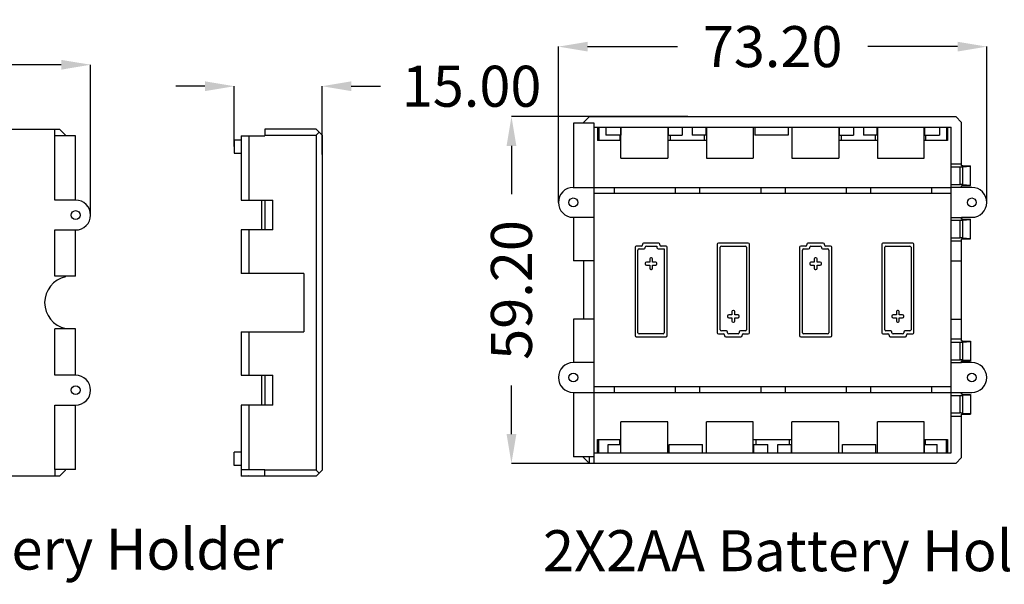
# Model space of a CAD drawing. Extents: x 3143 to 5114, y -436 to 924.
# Drawn here: x 3363 to 3531, y 56 to 152 of the extents above; entities that cross this region are included whole.
import ezdxf

# ---------------------------------------------------------------- set-up
doc = ezdxf.new("R2010")
doc.units = 0
doc.header["$LTSCALE"] = 30.734
doc.header["$MEASUREMENT"] = 0
doc.layers.get('0').update_dxf_attribs({"linetype": 'CONTINUOUS', "lineweight": 25})
doc.layers.get('Defpoints').update_dxf_attribs({"linetype": 'CONTINUOUS'})
doc.layers.add('DIM', color=4, linetype='CONTINUOUS')
doc.layers.add('DIMENSION', color=3, linetype='CONTINUOUS', lineweight=15)
doc.styles.get("Standard").update_dxf_attribs({"font": 'Vrinda.ttf'})
doc.dimstyles.get("Standard").update_dxf_attribs({"dimtxt": 3.5, "dimasz": 0.18, "dimexe": 0.18, "dimexo": 0.0625, "dimgap": 0.09, "dimtad": 0, "dimtih": 1, "dimtoh": 1, "dimdec": 4, "dimzin": 0, "dimdsep": 46, "dimtxsty": 'Standard', "dimcen": 0.09, "dimadec": 0, "dimazin": 0, "dimtp": 0.01, "dimtm": 0.01, "dimtfac": 1, "dimtdec": 4, "dimtofl": 0, "dimtmove": 0, "dimatfit": 0, "dimfxl": 0, "dimtolj": 1, "dimtzin": 0, "dimarcsym": 0})

# ---------------------------------------------------------------- blocks, each defined once
blk = doc.blocks.new('*D2')
at = {"layer": 'Defpoints', "color": 0}
for p in [(3414.35, 140.7), (3399.35, 130.41), (3414.35, 129.04)]:
    blk.add_point(p, dxfattribs=at)
at = {"layer": 'DIMENSION', "color": 4, "lineweight": -2}
for p, q in [((3394.35, 140.7), (3389.35, 140.7)), ((3419.35, 140.7), (3424.35, 140.7))]:
    blk.add_line(p, q, dxfattribs=at)
at = {"layer": 'DIMENSION', "color": 6, "lineweight": -2}
for p, q in [((3399.35, 130.41), (3399.35, 140.7)), ((3414.35, 129.04), (3414.35, 140.7))]:
    blk.add_line(p, q, dxfattribs=at)
at = {"layer": 'DIMENSION', "color": 4}
for points in [[(3394.35, 141.54), (3394.35, 139.87), (3399.35, 140.7)], [(3419.35, 141.54), (3419.35, 139.87), (3414.35, 140.7)]]:
    blk.add_solid(points, dxfattribs=at)
at = {"layer": 'DIMENSION', "color": 3, "insert": (3439.9, 140.7), "char_height": 7, "attachment_point": 5}
blk.add_mtext('\\A1;15.00', dxfattribs=at)
blk = doc.blocks.new('*D3')
at = {"layer": 'Defpoints', "color": 0}
for p in [(3374.8, 144.37), (3301.6, 118.71), (3374.8, 118.71)]:
    blk.add_point(p, dxfattribs=at)
at = {"layer": 'DIMENSION', "color": 6, "lineweight": -2}
for p, q in [((3301.6, 118.71), (3301.6, 144.37)), ((3374.8, 118.71), (3374.8, 144.37))]:
    blk.add_line(p, q, dxfattribs=at)
at = {"layer": 'DIMENSION', "color": 4, "lineweight": -2}
for p, q in [((3306.6, 144.37), (3321.93, 144.37)), ((3369.8, 144.37), (3354.47, 144.37))]:
    blk.add_line(p, q, dxfattribs=at)
at = {"layer": 'DIMENSION', "color": 4}
for points in [[(3306.6, 145.2), (3306.6, 143.53), (3301.6, 144.37)], [(3369.8, 145.2), (3369.8, 143.53), (3374.8, 144.37)]]:
    blk.add_solid(points, dxfattribs=at)
at = {"layer": 'DIMENSION', "color": 3, "insert": (3338.2, 144.37), "char_height": 7, "attachment_point": 5}
blk.add_mtext('\\A1;73.20', dxfattribs=at)
blk = doc.blocks.new('*D4')
at = {"layer": 'Defpoints', "color": 0}
for p in [(3527.93, 147.46), (3454.73, 120.87), (3527.93, 120.87)]:
    blk.add_point(p, dxfattribs=at)
at = {"layer": 'DIMENSION', "color": 6, "lineweight": -2}
for p, q in [((3454.73, 120.87), (3454.73, 147.46)), ((3527.93, 120.87), (3527.93, 147.46))]:
    blk.add_line(p, q, dxfattribs=at)
at = {"layer": 'DIMENSION', "color": 4, "lineweight": -2}
for p, q in [((3459.73, 147.46), (3475.06, 147.46)), ((3522.93, 147.46), (3507.59, 147.46))]:
    blk.add_line(p, q, dxfattribs=at)
at = {"layer": 'DIMENSION', "color": 4}
for points in [[(3459.73, 148.29), (3459.73, 146.63), (3454.73, 147.46)], [(3522.93, 148.29), (3522.93, 146.63), (3527.93, 147.46)]]:
    blk.add_solid(points, dxfattribs=at)
at = {"layer": 'DIMENSION', "color": 3, "insert": (3491.33, 147.46), "char_height": 7, "attachment_point": 5}
blk.add_mtext('\\A1;73.20', dxfattribs=at)
blk = doc.blocks.new('*D5')
at = {"layer": 'Defpoints', "color": 0}
for p in [(3476.82, 135.52), (3446.71, 76.32), (3482.35, 76.32)]:
    blk.add_point(p, dxfattribs=at)
at = {"layer": 'DIMENSION', "color": 6, "lineweight": -2}
for p, q in [((3476.82, 135.52), (3446.71, 135.52)), ((3482.35, 76.32), (3446.71, 76.32))]:
    blk.add_line(p, q, dxfattribs=at)
at = {"layer": 'DIMENSION', "color": 4, "lineweight": -2}
for p, q in [((3446.71, 130.52), (3446.71, 122.25)), ((3446.71, 81.32), (3446.71, 89.6))]:
    blk.add_line(p, q, dxfattribs=at)
at = {"layer": 'DIMENSION', "color": 4}
for points in [[(3445.88, 130.52), (3447.55, 130.52), (3446.71, 135.52)], [(3445.88, 81.32), (3447.55, 81.32), (3446.71, 76.32)]]:
    blk.add_solid(points, dxfattribs=at)
at = {"layer": 'DIMENSION', "color": 3, "insert": (3446.71, 105.92), "char_height": 7, "attachment_point": 5, "rotation": 90}
blk.add_mtext('\\A1;59.20', dxfattribs=at)

msp = doc.modelspace()

# ---------------------------------------------------------------- linework, layer by layer
at = {"color": 7, "linetype": 'Continuous'}
for p, q in [((3460.026, 135.522), (3459.026, 134.522)), ((3460.026, 135.522), (3522.626, 135.522)), ((3522.626, 135.522), (3523.626, 134.522)), ((3306.9, 133.359), (3369.5, 133.359)), ((3370.5, 132.359), (3369.5, 133.359)), ((3413.353, 133.359), (3404.553, 133.359)), ((3404.553, 133.359), (3404.553, 132.259)), ((3414.353, 132.359), (3413.353, 133.359)), ((3460.826, 134.422), (3457.326, 134.422)), ((3457.326, 134.422), (3457.326, 123.422)), ((3459.026, 134.522), (3459.026, 134.422)), ((3460.826, 76.322), (3460.826, 134.422)), ((3460.826, 133.722), (3521.826, 133.722)), ((3461.426, 133.722), (3461.426, 131.422)), ((3461.626, 133.722), (3461.626, 131.422)), ((3462.826, 133.722), (3462.826, 132.322)), ((3465.387, 133.722), (3465.387, 132.322)), ((3465.426, 128.422), (3465.426, 133.722)), ((3473.426, 133.722), (3473.426, 128.422)), ((3473.503, 133.722), (3473.503, 132.322)), ((3475.876, 133.722), (3475.876, 132.322)), ((3477.576, 133.722), (3477.576, 132.322)), ((3479.949, 133.722), (3479.949, 132.322)), ((3480.026, 133.722), (3480.026, 128.422)), ((3488.026, 133.722), (3488.026, 128.422)), ((3488.276, 133.722), (3488.276, 132.322)), ((3493.976, 133.722), (3493.976, 132.322)), ((3494.626, 133.722), (3494.626, 128.422)), ((3502.626, 133.722), (3502.626, 128.422)), ((3502.703, 133.722), (3502.703, 132.322)), ((3505.176, 133.722), (3505.176, 132.322)), ((3506.876, 133.722), (3506.876, 132.322)), ((3509.149, 133.722), (3509.149, 132.322)), ((3509.226, 133.722), (3509.226, 128.422)), ((3517.226, 128.422), (3517.226, 133.722)), ((3517.264, 133.722), (3517.264, 132.322)), ((3519.826, 133.722), (3519.826, 132.322)), ((3521.026, 133.722), (3521.026, 131.422)), ((3521.226, 133.722), (3521.226, 131.422)), ((3521.826, 78.122), (3521.826, 133.722)), ((3523.626, 127.125), (3523.626, 134.522)), ((3372.2, 132.259), (3368.7, 132.259)), ((3368.7, 121.259), (3368.7, 132.259)), ((3370.5, 132.259), (3370.5, 132.359)), ((3372.2, 121.259), (3372.2, 132.259)), ((3399.355, 131.559), (3399.355, 129.259)), ((3399.355, 131.559), (3400.553, 131.559)), ((3400.553, 132.259), (3400.553, 121.259)), ((3400.553, 132.259), (3404.553, 132.259)), ((3401.853, 132.259), (3401.853, 121.259)), ((3404.553, 132.359), (3413.353, 132.359)), ((3413.853, 132.859), (3413.353, 132.359)), ((3413.353, 132.359), (3413.353, 75.159)), ((3414.353, 132.359), (3414.353, 75.159)), ((3465.426, 131.422), (3461.426, 131.422)), ((3465.387, 132.322), (3462.826, 132.322)), ((3465.226, 132.322), (3465.226, 131.422)), ((3480.026, 131.422), (3473.426, 131.422)), ((3473.503, 132.322), (3475.876, 132.322)), ((3473.826, 132.322), (3473.826, 131.422)), ((3479.949, 132.322), (3477.576, 132.322)), ((3479.626, 132.322), (3479.626, 131.422)), ((3493.976, 132.322), (3488.276, 132.322)), ((3509.226, 131.422), (3502.626, 131.422)), ((3502.703, 132.322), (3505.176, 132.322)), ((3503.026, 132.322), (3503.026, 131.422)), ((3509.149, 132.322), (3506.876, 132.322)), ((3508.826, 132.322), (3508.826, 131.422)), ((3521.226, 131.422), (3517.226, 131.422)), ((3517.264, 132.322), (3519.826, 132.322)), ((3517.426, 132.322), (3517.426, 131.422)), ((3399.355, 129.259), (3400.553, 129.259)), ((3465.426, 128.422), (3473.426, 128.422)), ((3480.026, 128.422), (3488.026, 128.422)), ((3494.626, 128.422), (3502.626, 128.422)), ((3509.226, 128.422), (3517.226, 128.422)), ((3521.826, 127.463), (3523.626, 127.463)), ((3521.826, 126.922), (3523.376, 126.922)), ((3523.826, 127.098), (3525.126, 127.098)), ((3523.846, 126.938), (3525.126, 127.03)), ((3525.126, 123.746), (3525.126, 127.098)), ((3457.276, 123.422), (3521.826, 123.422)), ((3464.253, 123.422), (3464.253, 122.422)), ((3474.699, 123.422), (3474.699, 122.422)), ((3478.853, 123.422), (3478.853, 122.422)), ((3489.299, 123.422), (3489.299, 122.422)), ((3493.453, 123.422), (3493.453, 122.422)), ((3503.899, 123.422), (3503.899, 122.422)), ((3508.053, 123.422), (3508.053, 122.422)), ((3518.499, 123.422), (3518.499, 122.422)), ((3521.826, 123.922), (3523.376, 123.922)), ((3521.826, 123.449), (3523.626, 123.449)), ((3523.626, 123.422), (3523.626, 123.719)), ((3525.376, 123.422), (3523.626, 123.422)), ((3523.826, 123.746), (3525.126, 123.746)), ((3523.846, 123.906), (3525.126, 123.814)), ((3372.25, 121.259), (3368.7, 121.259)), ((3400.553, 121.259), (3405.953, 121.259)), ((3404.053, 116.159), (3404.053, 121.259)), ((3404.553, 121.259), (3404.553, 116.159)), ((3405.953, 116.159), (3405.953, 121.259)), ((3460.826, 122.422), (3521.826, 122.422)), ((3457.276, 118.322), (3460.826, 118.322)), ((3457.326, 118.322), (3457.326, 110.922)), ((3521.826, 118.295), (3523.626, 118.295)), ((3521.826, 117.822), (3523.376, 117.822)), ((3523.626, 118.025), (3523.626, 118.322)), ((3523.626, 118.322), (3525.376, 118.322)), ((3523.826, 117.998), (3525.126, 117.998)), ((3523.846, 117.838), (3525.126, 117.93)), ((3525.126, 114.646), (3525.126, 117.998)), ((3368.7, 116.159), (3372.25, 116.159)), ((3368.7, 108.259), (3368.7, 116.159)), ((3372.2, 108.259), (3372.2, 116.159)), ((3400.553, 116.159), (3400.553, 108.759)), ((3405.953, 116.159), (3400.553, 116.159)), ((3401.853, 116.159), (3401.853, 108.759)), ((3521.826, 114.822), (3523.376, 114.822)), ((3523.626, 97.225), (3523.626, 114.619)), ((3523.826, 114.646), (3525.126, 114.646)), ((3523.846, 114.806), (3525.126, 114.714)), ((3467.826, 113.222), (3467.826, 98.122)), ((3468.876, 113.422), (3468.026, 113.422)), ((3468.326, 98.622), (3468.326, 112.722)), ((3468.526, 112.922), (3469.376, 112.922)), ((3469.076, 113.722), (3469.076, 113.622)), ((3471.876, 113.922), (3469.276, 113.922)), ((3469.576, 113.122), (3469.576, 113.222)), ((3469.776, 113.422), (3471.576, 113.422)), ((3471.576, 113.422), (3471.576, 113.122)), ((3471.776, 112.922), (3472.826, 112.922)), ((3472.076, 113.622), (3472.076, 113.722)), ((3473.126, 113.422), (3472.276, 113.422)), ((3472.826, 112.922), (3472.826, 98.622)), ((3473.326, 98.122), (3473.326, 113.222)), ((3481.876, 113.722), (3481.876, 98.622)), ((3487.176, 113.922), (3482.076, 113.922)), ((3482.376, 99.122), (3482.376, 113.222)), ((3482.576, 113.422), (3486.676, 113.422)), ((3486.876, 113.222), (3486.876, 99.122)), ((3487.376, 98.622), (3487.376, 113.722)), ((3495.926, 113.222), (3495.926, 98.122)), ((3496.976, 113.422), (3496.126, 113.422)), ((3496.426, 98.622), (3496.426, 112.722)), ((3496.626, 112.922), (3497.476, 112.922)), ((3497.176, 113.722), (3497.176, 113.622)), ((3499.976, 113.922), (3497.376, 113.922)), ((3497.676, 113.122), (3497.676, 113.222)), ((3497.876, 113.422), (3499.476, 113.422)), ((3499.676, 113.222), (3499.676, 113.122)), ((3499.876, 112.922), (3500.726, 112.922)), ((3500.176, 113.622), (3500.176, 113.722)), ((3501.226, 113.422), (3500.376, 113.422)), ((3500.926, 112.722), (3500.926, 98.622)), ((3501.426, 98.122), (3501.426, 113.222)), ((3509.976, 113.722), (3509.976, 98.622)), ((3515.276, 113.922), (3510.176, 113.922)), ((3510.476, 99.122), (3510.476, 113.222)), ((3510.676, 113.422), (3514.776, 113.422)), ((3514.976, 113.222), (3514.976, 99.122)), ((3515.476, 98.622), (3515.476, 113.722)), ((3521.826, 114.282), (3523.626, 114.282)), ((3470.326, 111.222), (3470.326, 110.672)), ((3470.626, 111.422), (3470.526, 111.422)), ((3470.826, 110.672), (3470.826, 111.222)), ((3498.426, 111.222), (3498.426, 110.672)), ((3498.726, 111.422), (3498.626, 111.422)), ((3498.926, 110.672), (3498.926, 111.222)), ((3460.826, 110.922), (3457.326, 110.922)), ((3459.026, 110.922), (3459.026, 100.922)), ((3469.576, 110.472), (3469.576, 110.372)), ((3470.326, 110.672), (3469.776, 110.672)), ((3469.776, 110.172), (3470.326, 110.172)), ((3470.326, 110.172), (3470.326, 109.622)), ((3470.526, 109.422), (3470.626, 109.422)), ((3471.376, 110.672), (3470.826, 110.672)), ((3470.826, 110.172), (3471.376, 110.172)), ((3470.826, 109.622), (3470.826, 110.172)), ((3471.576, 110.372), (3471.576, 110.472)), ((3497.676, 110.472), (3497.676, 110.372)), ((3498.426, 110.672), (3497.876, 110.672)), ((3497.876, 110.172), (3498.426, 110.172)), ((3498.426, 110.172), (3498.426, 109.622)), ((3498.626, 109.422), (3498.726, 109.422)), ((3499.476, 110.672), (3498.926, 110.672)), ((3498.926, 109.622), (3498.926, 110.172)), ((3498.926, 110.172), (3499.476, 110.172)), ((3499.676, 110.372), (3499.676, 110.472)), ((3521.826, 110.922), (3523.626, 110.922)), ((3372.2, 108.259), (3368.7, 108.259)), ((3370.5, 108.158), (3370.5, 108.259)), ((3411.253, 108.759), (3400.553, 108.759)), ((3411.253, 108.759), (3411.253, 98.759)), ((3483.626, 101.472), (3483.626, 101.372)), ((3484.376, 101.672), (3483.826, 101.672)), ((3483.826, 101.172), (3484.376, 101.172)), ((3484.376, 102.222), (3484.376, 101.672)), ((3484.376, 101.172), (3484.376, 100.622)), ((3484.676, 102.422), (3484.576, 102.422)), ((3484.876, 101.672), (3484.876, 102.222)), ((3485.426, 101.672), (3484.876, 101.672)), ((3484.876, 101.172), (3485.426, 101.172)), ((3484.876, 100.622), (3484.876, 101.172)), ((3485.626, 101.372), (3485.626, 101.472)), ((3511.726, 101.472), (3511.726, 101.372)), ((3512.476, 101.672), (3511.926, 101.672)), ((3511.926, 101.172), (3512.476, 101.172)), ((3512.476, 102.222), (3512.476, 101.672)), ((3512.476, 101.172), (3512.476, 100.622)), ((3512.776, 102.422), (3512.676, 102.422)), ((3512.976, 101.672), (3512.976, 102.222)), ((3513.526, 101.672), (3512.976, 101.672)), ((3512.976, 101.172), (3513.526, 101.172)), ((3512.976, 100.622), (3512.976, 101.172)), ((3513.726, 101.372), (3513.726, 101.472)), ((3372.2, 99.259), (3368.7, 99.259)), ((3368.7, 91.359), (3368.7, 99.259)), ((3370.5, 99.259), (3370.5, 99.361)), ((3372.2, 91.359), (3372.2, 99.259)), ((3460.826, 100.922), (3457.326, 100.922)), ((3457.326, 100.922), (3457.326, 93.522)), ((3484.576, 100.422), (3484.676, 100.422)), ((3512.676, 100.422), (3512.776, 100.422)), ((3521.826, 100.922), (3523.626, 100.922)), ((3400.553, 98.759), (3400.553, 91.359)), ((3400.553, 98.759), (3411.253, 98.759)), ((3401.853, 98.759), (3401.853, 91.359)), ((3468.026, 97.922), (3473.126, 97.922)), ((3472.626, 98.422), (3468.526, 98.422)), ((3482.076, 98.422), (3482.926, 98.422)), ((3483.426, 98.922), (3482.576, 98.922)), ((3483.126, 98.222), (3483.126, 98.122)), ((3483.326, 97.922), (3485.926, 97.922)), ((3483.626, 98.622), (3483.626, 98.722)), ((3485.426, 98.422), (3483.826, 98.422)), ((3485.626, 98.722), (3485.626, 98.622)), ((3486.676, 98.922), (3485.826, 98.922)), ((3486.126, 98.122), (3486.126, 98.222)), ((3486.326, 98.422), (3487.176, 98.422)), ((3496.126, 97.922), (3501.226, 97.922)), ((3500.726, 98.422), (3496.626, 98.422)), ((3510.176, 98.422), (3511.026, 98.422)), ((3511.526, 98.922), (3510.676, 98.922)), ((3511.226, 98.222), (3511.226, 98.122)), ((3511.426, 97.922), (3514.026, 97.922)), ((3511.726, 98.622), (3511.726, 98.722)), ((3513.526, 98.422), (3511.926, 98.422)), ((3513.726, 98.722), (3513.726, 98.622)), ((3514.776, 98.922), (3513.926, 98.922)), ((3514.226, 98.122), (3514.226, 98.222)), ((3514.426, 98.422), (3515.276, 98.422)), ((3521.826, 97.563), (3523.626, 97.563)), ((3521.826, 97.022), (3523.376, 97.022)), ((3523.826, 97.198), (3525.126, 97.198)), ((3523.846, 97.038), (3525.126, 97.13)), ((3525.126, 97.198), (3525.126, 93.846)), ((3460.826, 93.522), (3457.276, 93.522)), ((3521.826, 94.022), (3523.376, 94.022)), ((3521.826, 93.549), (3523.626, 93.549)), ((3523.626, 93.522), (3523.626, 93.819)), ((3525.376, 93.522), (3523.626, 93.522)), ((3523.826, 93.846), (3525.126, 93.846)), ((3523.846, 94.006), (3525.126, 93.914)), ((3372.25, 91.359), (3368.7, 91.359)), ((3400.553, 91.359), (3405.953, 91.359)), ((3404.053, 86.259), (3404.053, 91.359)), ((3404.553, 91.359), (3404.553, 86.259)), ((3405.953, 86.259), (3405.953, 91.359)), ((3460.826, 89.422), (3521.826, 89.422)), ((3464.253, 89.422), (3464.253, 88.422)), ((3474.699, 89.422), (3474.699, 88.422)), ((3478.853, 89.422), (3478.853, 88.422)), ((3489.299, 89.422), (3489.299, 88.422)), ((3493.453, 89.422), (3493.453, 88.422)), ((3503.899, 89.422), (3503.899, 88.422)), ((3508.053, 89.422), (3508.053, 88.422)), ((3518.499, 89.422), (3518.499, 88.422)), ((3457.276, 88.422), (3521.826, 88.422)), ((3457.326, 88.422), (3457.326, 77.422)), ((3521.826, 88.395), (3523.626, 88.395)), ((3521.826, 87.922), (3523.376, 87.922)), ((3523.626, 88.125), (3523.626, 88.422)), ((3523.626, 88.422), (3525.376, 88.422)), ((3523.826, 88.098), (3525.126, 88.098)), ((3523.846, 87.938), (3525.126, 88.03)), ((3525.126, 88.098), (3525.126, 84.746)), ((3368.7, 86.259), (3372.25, 86.259)), ((3368.7, 75.259), (3368.7, 86.259)), ((3372.2, 75.259), (3372.2, 86.259)), ((3400.553, 86.259), (3400.553, 74.159)), ((3405.953, 86.259), (3400.553, 86.259)), ((3401.853, 86.259), (3401.853, 75.259)), ((3521.826, 84.922), (3523.376, 84.922)), ((3521.826, 84.382), (3523.626, 84.382)), ((3523.626, 77.322), (3523.626, 84.719)), ((3523.826, 84.746), (3525.126, 84.746)), ((3523.846, 84.906), (3525.126, 84.814)), ((3473.426, 83.422), (3465.426, 83.422)), ((3465.426, 78.122), (3465.426, 83.422)), ((3473.426, 78.122), (3473.426, 83.422)), ((3488.026, 83.422), (3480.026, 83.422)), ((3480.026, 78.122), (3480.026, 83.422)), ((3488.026, 78.122), (3488.026, 83.422)), ((3502.626, 83.422), (3494.626, 83.422)), ((3494.626, 78.122), (3494.626, 83.422)), ((3502.626, 78.122), (3502.626, 83.422)), ((3517.226, 83.422), (3509.226, 83.422)), ((3509.226, 78.122), (3509.226, 83.422)), ((3517.226, 78.122), (3517.226, 83.422)), ((3461.426, 80.422), (3465.426, 80.422)), ((3461.426, 78.122), (3461.426, 80.422)), ((3461.626, 78.122), (3461.626, 80.422)), ((3463.226, 78.122), (3463.226, 79.522)), ((3463.226, 79.522), (3465.387, 79.522)), ((3465.226, 79.522), (3465.226, 80.422)), ((3465.387, 78.122), (3465.387, 79.522)), ((3473.676, 78.122), (3473.676, 79.522)), ((3473.676, 79.522), (3479.376, 79.522)), ((3479.376, 78.122), (3479.376, 79.522)), ((3488.026, 80.422), (3494.626, 80.422)), ((3488.122, 79.522), (3490.526, 79.522)), ((3488.122, 78.122), (3488.122, 79.522)), ((3488.526, 79.522), (3488.526, 80.422)), ((3490.526, 78.122), (3490.526, 79.522)), ((3492.226, 78.122), (3492.226, 79.522)), ((3492.226, 79.522), (3494.549, 79.522)), ((3494.226, 79.522), (3494.226, 80.422)), ((3494.549, 78.122), (3494.549, 79.522)), ((3503.276, 79.522), (3508.976, 79.522)), ((3503.276, 78.122), (3503.276, 79.522)), ((3508.976, 78.122), (3508.976, 79.522)), ((3517.226, 80.422), (3521.226, 80.422)), ((3517.264, 78.122), (3517.264, 79.522)), ((3517.264, 79.522), (3519.426, 79.522)), ((3517.426, 79.522), (3517.426, 80.422)), ((3519.426, 78.122), (3519.426, 79.522)), ((3521.026, 78.122), (3521.026, 80.422)), ((3521.226, 80.422), (3521.226, 78.122)), ((3399.355, 75.959), (3399.355, 78.259)), ((3400.553, 78.259), (3399.355, 78.259)), ((3459.996, 77.422), (3457.326, 77.422)), ((3460.826, 77.422), (3457.326, 77.422)), ((3459.026, 77.422), (3459.026, 77.322)), ((3459.026, 77.322), (3459.026, 77.422)), ((3459.996, 77.422), (3459.996, 76.322)), ((3460.826, 78.122), (3521.826, 78.122)), ((3400.553, 75.959), (3399.355, 75.959)), ((3460.026, 76.322), (3459.026, 77.322)), ((3522.626, 76.322), (3459.996, 76.322)), ((3523.626, 77.322), (3522.626, 76.322)), ((3369.5, 74.159), (3306.9, 74.159)), ((3372.2, 75.259), (3368.7, 75.259)), ((3370.5, 75.159), (3369.5, 74.159)), ((3370.5, 75.159), (3370.5, 75.259)), ((3400.553, 75.259), (3404.553, 75.259)), ((3413.353, 74.159), (3400.553, 74.159)), ((3401.853, 74.189), (3401.853, 74.159)), ((3404.559, 74.159), (3401.853, 74.189)), ((3404.559, 74.159), (3404.553, 75.259)), ((3413.353, 75.159), (3404.553, 75.159)), ((3413.853, 74.659), (3413.353, 75.159)), ((3413.353, 74.159), (3414.353, 75.159))]:
    msp.add_line(p, q, dxfattribs=at)
at = {"color": 9, "linetype": 'Continuous'}
for p, q in [((3523.376, 123.922), (3523.376, 126.922)), ((3523.846, 123.906), (3523.846, 126.938)), ((3523.376, 114.822), (3523.376, 117.822)), ((3523.846, 114.806), (3523.846, 117.838)), ((3523.376, 94.022), (3523.376, 97.022)), ((3523.846, 94.006), (3523.846, 97.038)), ((3523.376, 84.922), (3523.376, 87.922)), ((3523.846, 84.906), (3523.846, 87.938))]:
    msp.add_line(p, q, dxfattribs=at)
at = {"color": 7, "linetype": 'Continuous'}
for centre in [(3457.276, 120.872), (3525.376, 120.872), (3372.25, 118.709), (3457.276, 90.972), (3525.376, 90.972), (3372.25, 88.809)]:
    msp.add_circle(centre, 0.75, dxfattribs=at)
for centre, radius, start, end in [((3457.276, 120.872), 2.55, 90, 270), ((3525.376, 120.872), 2.55, 270, 90), ((3372.25, 118.709), 2.55, 270, 90), ((3468.026, 113.222), 0.2, 90, 180), ((3468.526, 112.722), 0.2, 90, 180), ((3468.876, 113.622), 0.2, 270, 0), ((3469.276, 113.722), 0.2, 90, 180), ((3469.376, 113.122), 0.2, 270, 0), ((3469.776, 113.222), 0.2, 90, 180), ((3471.776, 113.122), 0.2, 180, 270), ((3471.876, 113.722), 0.2, 0, 90), ((3472.276, 113.622), 0.2, 180, 270), ((3473.126, 113.222), 0.2, 0, 90), ((3482.076, 113.722), 0.2, 90, 180), ((3482.576, 113.222), 0.2, 90, 180), ((3486.676, 113.222), 0.2, 0, 90), ((3487.176, 113.722), 0.2, 0, 90), ((3496.126, 113.222), 0.2, 90, 180), ((3496.626, 112.722), 0.2, 90, 180), ((3496.976, 113.622), 0.2, 270, 0), ((3497.376, 113.722), 0.2, 90, 180), ((3497.476, 113.122), 0.2, 270, 0), ((3497.876, 113.222), 0.2, 90, 180), ((3499.476, 113.222), 0.2, 0, 90), ((3499.876, 113.122), 0.2, 180, 270), ((3499.976, 113.722), 0.2, 0, 90), ((3500.376, 113.622), 0.2, 180, 270), ((3500.726, 112.722), 0.2, 0, 90), ((3501.226, 113.222), 0.2, 0, 90), ((3510.176, 113.722), 0.2, 90, 180), ((3510.676, 113.222), 0.2, 90, 180), ((3514.776, 113.222), 0.2, 0, 90), ((3515.276, 113.722), 0.2, 0, 90), ((3470.526, 111.222), 0.2, 90, 180), ((3470.626, 111.222), 0.2, 0, 90), ((3498.626, 111.222), 0.2, 90, 180), ((3498.726, 111.222), 0.2, 0, 90), ((3469.776, 110.472), 0.2, 90, 180), ((3469.776, 110.372), 0.2, 180, 270), ((3470.526, 109.622), 0.2, 180, 270), ((3470.626, 109.622), 0.2, 270, 0), ((3471.376, 110.472), 0.2, 0, 90), ((3471.376, 110.372), 0.2, 270, 0), ((3497.876, 110.472), 0.2, 90, 180), ((3497.876, 110.372), 0.2, 180, 270), ((3498.626, 109.622), 0.2, 180, 270), ((3498.726, 109.622), 0.2, 270, 0), ((3499.476, 110.472), 0.2, 0, 90), ((3499.476, 110.372), 0.2, 270, 0), ((3371.45, 103.759), 4.5, 102.18747, 257.81253), ((3483.826, 101.472), 0.2, 90, 180), ((3483.826, 101.372), 0.2, 180, 270), ((3484.576, 102.222), 0.2, 90, 180), ((3484.676, 102.222), 0.2, 0, 90), ((3485.426, 101.472), 0.2, 0, 90), ((3485.426, 101.372), 0.2, 270, 0), ((3511.926, 101.472), 0.2, 90, 180), ((3511.926, 101.372), 0.2, 180, 270), ((3512.676, 102.222), 0.2, 90, 180), ((3512.776, 102.222), 0.2, 0, 90), ((3513.526, 101.472), 0.2, 0, 90), ((3513.526, 101.372), 0.2, 270, 0), ((3484.576, 100.622), 0.2, 180, 270), ((3484.676, 100.622), 0.2, 270, 0), ((3512.676, 100.622), 0.2, 180, 270), ((3512.776, 100.622), 0.2, 270, 0), ((3468.026, 98.122), 0.2, 180, 270), ((3468.526, 98.622), 0.2, 180, 270), ((3472.626, 98.622), 0.2, 270, 0), ((3473.126, 98.122), 0.2, 270, 0), ((3482.076, 98.622), 0.2, 180, 270), ((3482.576, 99.122), 0.2, 180, 270), ((3482.926, 98.222), 0.2, 0, 90), ((3483.326, 98.122), 0.2, 180, 270), ((3483.426, 98.722), 0.2, 0, 90), ((3483.826, 98.622), 0.2, 180, 270), ((3485.426, 98.622), 0.2, 270, 0), ((3485.826, 98.722), 0.2, 90, 180), ((3485.926, 98.122), 0.2, 270, 0), ((3486.326, 98.222), 0.2, 90, 180), ((3486.676, 99.122), 0.2, 270, 0), ((3487.176, 98.622), 0.2, 270, 0), ((3496.126, 98.122), 0.2, 180, 270), ((3496.626, 98.622), 0.2, 180, 270), ((3500.726, 98.622), 0.2, 270, 0), ((3501.226, 98.122), 0.2, 270, 0), ((3510.176, 98.622), 0.2, 180, 270), ((3510.676, 99.122), 0.2, 180, 270), ((3511.026, 98.222), 0.2, 0, 90), ((3511.426, 98.122), 0.2, 180, 270), ((3511.526, 98.722), 0.2, 0, 90), ((3511.926, 98.622), 0.2, 180, 270), ((3513.526, 98.622), 0.2, 270, 0), ((3513.926, 98.722), 0.2, 90, 180), ((3514.026, 98.122), 0.2, 270, 0), ((3514.426, 98.222), 0.2, 90, 180), ((3514.776, 99.122), 0.2, 270, 0), ((3515.276, 98.622), 0.2, 270, 0), ((3457.276, 90.972), 2.55, 90, 270), ((3525.376, 90.972), 2.55, 270, 90), ((3372.25, 88.809), 2.55, 270, 90)]:
    msp.add_arc(centre, radius, start, end, dxfattribs=at)
for points in [[(3523.376, 126.922), (3523.618, 126.926), (3523.846, 126.938)], [(3523.826, 127.098), (3523.75, 127.1), (3523.684, 127.106), (3523.641, 127.115), (3523.626, 127.125)], [(3523.846, 123.906), (3523.618, 123.918), (3523.376, 123.922)], [(3523.626, 123.719), (3523.641, 123.73), (3523.684, 123.739), (3523.75, 123.744), (3523.826, 123.746)], [(3523.376, 117.822), (3523.618, 117.826), (3523.846, 117.838)], [(3523.826, 117.998), (3523.75, 118), (3523.684, 118.006), (3523.641, 118.015), (3523.626, 118.025)], [(3523.846, 114.806), (3523.618, 114.818), (3523.376, 114.822)], [(3523.626, 114.619), (3523.641, 114.63), (3523.684, 114.639), (3523.75, 114.644), (3523.826, 114.646)], [(3523.376, 97.022), (3523.618, 97.026), (3523.846, 97.038)], [(3523.826, 97.198), (3523.75, 97.2), (3523.684, 97.206), (3523.641, 97.215), (3523.626, 97.225)], [(3523.846, 94.006), (3523.618, 94.018), (3523.376, 94.022)], [(3523.626, 93.819), (3523.641, 93.83), (3523.684, 93.839), (3523.75, 93.844), (3523.826, 93.846)], [(3523.376, 87.922), (3523.618, 87.926), (3523.846, 87.938)], [(3523.826, 88.098), (3523.75, 88.1), (3523.684, 88.106), (3523.641, 88.115), (3523.626, 88.125)], [(3523.846, 84.906), (3523.618, 84.918), (3523.376, 84.922)], [(3523.626, 84.719), (3523.641, 84.73), (3523.684, 84.739), (3523.75, 84.744), (3523.826, 84.746)]]:
    msp.add_spline(points, degree=3, dxfattribs=at)
at = {"layer": 'DIM'}
for p, q in [((3368.7, 130.994), (3368.7, 133.359)), ((3368.7, 75.259), (3368.7, 74.159))]:
    msp.add_line(p, q, dxfattribs=at)

# ---------------------------------------------------------------- texts
at = {"layer": 'DIMENSION'}
for s, p in [('4X2AA Battery Holder', (3312.611, 58.183)), ('2X2AA Battery Holder', (3452.099, 57.913))]:
    msp.add_text(s, height=7, dxfattribs=at).set_placement(p)

# ---------------------------------------------------------------- dimensions: what is measured, and where the dimension line sits
for base, p1, p2, picture, middle in [((3527.926, 147.461), (3454.726, 120.872), (3527.926, 120.872), '*D4', (3491.326, 147.461)), ((3374.8, 144.367), (3301.6, 118.709), (3374.8, 118.709), '*D3', (3338.2, 144.367)), ((3414.353, 140.705), (3399.355, 130.409), (3414.353, 129.037), '*D2', (3439.898, 140.705))]:
    dim = msp.add_linear_dim(base=base, p1=p1, p2=p2, dimstyle='Standard', override={"dimtxt": 7, "dimasz": 5, "dimexe": 0, "dimexo": 0, "dimgap": 3, "dimtih": 0, "dimtoh": 0, "dimdec": 2, "dimcen": 0, "dimclrd": 4, "dimclre": 6, "dimclrt": 3, "dimtp": 0, "dimtm": 0, "dimtdec": 2, "dimatfit": 3}, dxfattribs=at)
    dim.commit()
    dim.dimension.update_dxf_attribs({"geometry": picture, "text_midpoint": middle})
dim = msp.add_linear_dim(base=(3446.714, 76.322), p1=(3476.824, 135.522), p2=(3482.354, 76.322), angle=90, dimstyle='Standard', override={"dimtxt": 7, "dimasz": 5, "dimexe": 0, "dimexo": 0, "dimgap": 3, "dimtih": 0, "dimtoh": 0, "dimdec": 2, "dimcen": 0, "dimclrd": 4, "dimclre": 6, "dimclrt": 3, "dimtp": 0, "dimtm": 0, "dimtdec": 2, "dimatfit": 3}, dxfattribs=at)
dim.commit()
dim.dimension.update_dxf_attribs({"geometry": '*D5', "text_midpoint": (3446.714, 105.922)})

doc.saveas('drawing.dxf')
